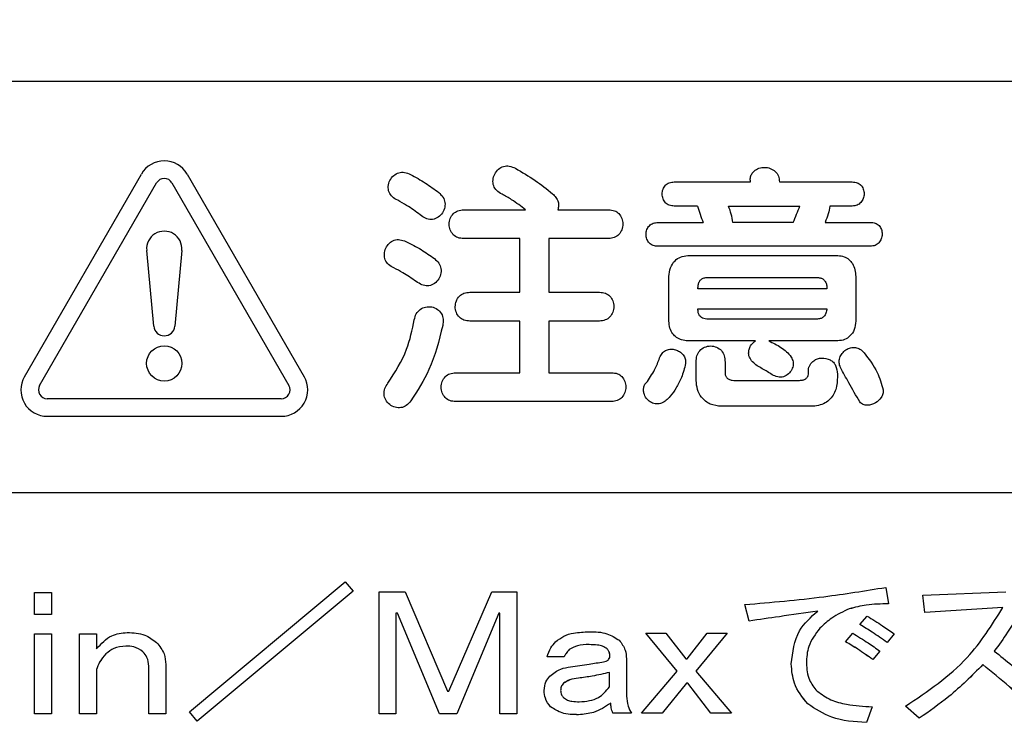
# Model space of a CAD drawing. Units: millimetres. Extents: x 6 to 594, y 9 to 411.
# Drawn here: x 89 to 95, y 105 to 109 of the extents above; entities that cross this region are included whole.
import ezdxf

# ---------------------------------------------------------------- set-up
doc = ezdxf.new("R2010")
doc.units = ezdxf.units.MM
doc.layers.add('SLD-0', color=179, linetype='Continuous')
doc.styles.add('SLDTEXTSTYLE0', font='TXT', dxfattribs={"width": 0.7, "bigfont": 'bigfont'})
doc.dimstyles.new('SLDDIMSTYLE1', dxfattribs={"dimtxt": 3.5, "dimasz": 4, "dimexe": 0, "dimexo": 0.0625, "dimgap": 0.875, "dimtad": 3, "dimlfac": 3, "dimrnd": 1e-09, "dimzin": 12, "dimdsep": 46, "dimtxsty": 'SLDTEXTSTYLE0', "dimblk1": 'OPEN30', "dimblk2": 'OPEN30', "dimsah": 1, "dimcen": 0.09, "dimadec": 0, "dimazin": 3, "dimtfac": 1, "dimtofl": 0, "dimtmove": 0, "dimatfit": 3, "dimldrblk": 'OPEN30', "dimfxl": 1, "dimfrac": 2, "dimtolj": 1, "dimtzin": 12, "dimarcsym": 0})

# ---------------------------------------------------------------- blocks, each defined once
blk = doc.blocks.new('_Open30')
at = {"color": 0, "linetype": 'ByBlock', "lineweight": -2}
for p, q in [((-1, 0.267949), (0, 0)), ((0, 0), (-1, -0.267949)), ((0, 0), (-1, 0))]:
    blk.add_line(p, q, dxfattribs=at)
blk = doc.blocks.new('_D_3')
at = {"layer": 'SLD-0'}
for p, q in [((56.2542, 141.6583), (56.2542, 60.3808)), ((104.5875, 65.9677), (104.5875, 60.3808)), ((56.2542, 61.3808), (104.5875, 61.3808))]:
    blk.add_line(p, q, dxfattribs=at)
at = {"layer": 'SLD-0', "xscale": 4, "yscale": 4, "rotation": 180}
blk.add_blockref('_Open30', (56.2542, 61.3808, 324.9478), dxfattribs=at)
at = {"layer": 'SLD-0', "xscale": 4, "yscale": 4}
blk.add_blockref('_Open30', (104.5875, 61.3808, 324.9478), dxfattribs=at)
at = {"layer": 'SLD-0', "insert": (77.3656, 65.8925), "char_height": 3.5, "attachment_point": 1, "style": 'SLDTEXTSTYLE0'}
blk.add_mtext('145', dxfattribs=at)

msp = doc.modelspace()

# ---------------------------------------------------------------- linework, layer by layer
at = {"color": 7, "linetype": 'Continuous', "lineweight": 25}
for p, q in [((82.9208, 108.2193), (101.9208, 108.2193)), ((89.4609, 106.5448), (90.1243, 107.6935)), ((90.3841, 107.6935), (91.0475, 106.5448)), ((89.5475, 106.4949), (90.2109, 107.6435)), ((90.2975, 107.6435), (90.9609, 106.4949)), ((93.1463, 107.6487), (93.5784, 107.6487)), ((93.7423, 107.6487), (94.1558, 107.6487)), ((91.953, 107.4907), (92.3037, 107.4907)), ((92.4858, 107.4907), (92.7738, 107.4907)), ((93.279, 107.5119), (93.1463, 107.5119)), ((93.4543, 107.5119), (93.8592, 107.5119)), ((94.1558, 107.5119), (94.0289, 107.5119)), ((93.0551, 107.4191), (93.3103, 107.4191)), ((93.8208, 107.4191), (93.4786, 107.4191)), ((94.0019, 107.4191), (94.2585, 107.4191)), ((92.2709, 107.3273), (91.953, 107.3273)), ((92.2709, 107.0233), (92.2709, 107.3273)), ((92.4345, 107.3273), (92.4345, 107.0233)), ((92.7738, 107.3273), (92.4345, 107.3273)), ((94.2585, 107.2841), (93.0551, 107.2841)), ((90.1944, 106.8309), (90.1546, 107.2604)), ((90.3537, 107.2604), (90.3139, 106.8309)), ((93.2234, 107.2308), (94.0746, 107.2308)), ((93.1164, 106.8603), (93.1164, 107.1126)), ((93.3303, 107.1069), (93.959, 107.1069)), ((94.1758, 107.1126), (94.1758, 106.8603)), ((94.0118, 107.0426), (93.2804, 107.0426)), ((91.9872, 107.0233), (92.2709, 107.0233)), ((92.4345, 107.0233), (92.7225, 107.0233)), ((93.2804, 106.9296), (94.0118, 106.9296)), ((92.2709, 106.8598), (91.9872, 106.8598)), ((92.2709, 106.5668), (92.2709, 106.8598)), ((92.4345, 106.8598), (92.4345, 106.5668)), ((92.7225, 106.8598), (92.4345, 106.8598)), ((93.959, 106.8717), (93.3303, 106.8717)), ((93.6069, 106.7478), (93.2234, 106.7478)), ((94.0746, 106.7478), (93.6824, 106.7478)), ((93.2707, 106.5222), (93.2707, 106.6277)), ((93.4342, 106.6277), (93.4342, 106.5736)), ((91.9074, 106.5668), (92.2709, 106.5668)), ((92.4345, 106.5668), (92.7909, 106.5668)), ((93.4941, 106.5237), (93.852, 106.5237)), ((90.9176, 106.4199), (89.5908, 106.4199)), ((92.7909, 106.4034), (91.9074, 106.4034)), ((93.9204, 106.3767), (93.4131, 106.3767)), ((90.9176, 106.3199), (89.5908, 106.3199)), ((101.9208, 105.8867), (82.9208, 105.8867)), ((90.3964, 104.6449), (91.2801, 105.3825)), ((91.2801, 105.3825), (91.3247, 105.3298)), ((89.5187, 105.3217), (89.6147, 105.3217)), ((89.5187, 105.1961), (89.5187, 105.3217)), ((89.6147, 105.3217), (89.6147, 105.1961)), ((91.3247, 105.3298), (90.441, 104.5922)), ((91.3247, 105.3297), (90.441, 104.5921)), ((91.3247, 105.3298), (91.3247, 105.3297)), ((91.472, 105.3257), (91.6207, 105.3257)), ((91.472, 104.6327), (91.472, 105.3257)), ((91.6207, 105.3257), (91.8599, 104.7624)), ((91.868, 104.7624), (92.1112, 105.3257)), ((92.1112, 105.3257), (92.2531, 105.3257)), ((92.2531, 105.3257), (92.2531, 104.6327)), ((94.3455, 105.3501), (94.3617, 105.2568)), ((94.556, 105.3055), (95.0262, 105.3257)), ((94.3617, 105.2568), (94.3617, 105.2568)), ((94.5681, 105.2082), (94.556, 105.3055)), ((94.556, 105.3055), (94.556, 105.3054)), ((94.5681, 105.2081), (94.556, 105.3054)), ((91.5761, 105.2042), (91.568, 105.2042)), ((91.568, 105.2042), (91.568, 104.6327)), ((91.5761, 105.2041), (91.568, 105.2041)), ((91.5761, 105.2042), (91.5761, 105.2041)), ((91.8153, 104.6327), (91.5761, 105.2042)), ((91.8153, 104.6327), (91.5761, 105.2041)), ((92.1518, 105.2042), (91.9126, 104.6327)), ((92.1518, 105.2041), (91.9126, 104.6327)), ((92.1572, 105.2042), (92.1518, 105.2042)), ((92.1518, 105.2042), (92.1518, 105.2041)), ((92.1572, 105.2041), (92.1518, 105.2041)), ((92.1572, 104.6327), (92.1572, 105.2042)), ((93.5711, 105.1596), (93.5468, 105.2528)), ((93.5468, 105.2528), (93.5468, 105.2527)), ((93.5711, 105.1595), (93.5468, 105.2527)), ((94.1387, 105.2285), (94.1387, 105.2284)), ((95.01, 105.2366), (94.5681, 105.2082)), ((95.01, 105.2365), (94.5681, 105.2081)), ((94.5681, 105.2082), (94.5681, 105.2081)), ((89.6147, 105.1961), (89.5187, 105.1961)), ((89.5187, 105.1961), (89.5187, 105.196)), ((89.6147, 105.196), (89.5187, 105.196)), ((89.6147, 105.1961), (89.6147, 105.196)), ((93.5711, 105.1596), (93.5711, 105.1595)), ((94.1995, 105.1393), (94.2401, 105.188)), ((92.9843, 105.0907), (93.0979, 105.0907)), ((93.1627, 104.8759), (92.9843, 105.0907)), ((92.9843, 105.0907), (92.9843, 105.0906)), ((93.1627, 104.8759), (92.9843, 105.0906)), ((93.0979, 105.0907), (93.2114, 104.9448)), ((93.2195, 104.9448), (93.333, 105.0907)), ((93.4465, 105.0907), (93.2681, 104.8759)), ((93.4465, 105.0906), (93.2682, 104.8759)), ((93.333, 105.0907), (93.4465, 105.0907)), ((93.4465, 105.0907), (93.4465, 105.0906)), ((93.9725, 105.1191), (93.9725, 105.119)), ((94.1184, 105.0421), (94.159, 105.0907)), ((94.1995, 105.1393), (94.1995, 105.1392)), ((89.5187, 105.0866), (89.6147, 105.0866)), ((89.5187, 104.6327), (89.5187, 105.0866)), ((89.6147, 105.0866), (89.6147, 104.6327)), ((89.7741, 104.6327), (89.7741, 105.0866)), ((89.7741, 105.0866), (89.8701, 105.0866)), ((89.8701, 105.0866), (89.8701, 105.0015)), ((94.1184, 105.0421), (94.1184, 105.042)), ((94.3941, 105.0866), (94.3536, 105.0379)), ((94.3941, 105.0866), (94.3536, 105.038)), ((94.3536, 105.038), (94.3536, 105.0379)), ((94.3941, 105.0866), (94.3941, 105.0866)), ((90.0363, 105.0177), (90.0363, 105.0177)), ((90.1336, 104.9853), (90.1336, 104.9852)), ((92.5507, 104.9975), (92.5507, 104.9974)), ((92.6642, 105.0258), (92.6642, 105.0258)), ((92.7656, 105.0015), (92.7656, 105.0014)), ((94.313, 104.9894), (94.2725, 104.9407)), ((94.313, 104.9893), (94.2725, 104.9407)), ((94.313, 104.9894), (94.313, 104.9893)), ((89.9228, 104.9732), (89.9228, 104.9731)), ((92.5223, 104.957), (92.425, 104.957)), ((92.425, 104.957), (92.425, 104.9569)), ((92.5223, 104.9569), (92.425, 104.9569)), ((92.5223, 104.957), (92.5223, 104.9569)), ((92.875, 104.9448), (92.875, 104.7341)), ((93.2114, 104.9448), (93.2195, 104.9448)), ((94.2725, 104.9407), (94.2725, 104.9407)), ((89.8701, 104.884), (89.8701, 104.6327)), ((90.1674, 104.6327), (90.1674, 104.9043)), ((90.2633, 104.9124), (90.2633, 104.6327)), ((92.7791, 104.7867), (92.7791, 104.8678)), ((92.96, 104.6368), (93.1627, 104.8759)), ((93.2681, 104.8759), (93.4708, 104.6368)), ((93.8103, 104.9164), (93.8103, 104.9163)), ((94.8965, 104.9124), (94.8965, 104.9123)), ((92.6034, 104.8354), (92.6034, 104.8353)), ((91.8599, 104.7624), (91.868, 104.7624)), ((92.4088, 104.7665), (92.4088, 104.7664)), ((92.5183, 104.807), (92.5183, 104.8069)), ((93.2154, 104.807), (93.0776, 104.6368)), ((93.2154, 104.8069), (93.0776, 104.6367)), ((93.2235, 104.807), (93.2154, 104.807)), ((93.2154, 104.807), (93.2154, 104.8069)), ((93.2235, 104.8069), (93.2154, 104.8069)), ((93.2235, 104.807), (93.2235, 104.8069)), ((93.3533, 104.6368), (93.2235, 104.807)), ((93.3533, 104.6367), (93.2235, 104.8069)), ((90.3964, 104.6449), (90.3964, 104.6448)), ((90.441, 104.5922), (90.3964, 104.6449)), ((90.441, 104.5921), (90.3964, 104.6448)), ((92.4453, 104.6733), (92.4453, 104.6732)), ((92.7858, 104.6935), (92.7858, 104.6934)), ((93.9036, 104.6895), (93.9036, 104.6894)), ((94.2684, 104.6733), (94.236, 104.5841)), ((94.2684, 104.6732), (94.236, 104.584)), ((94.2684, 104.6733), (94.2684, 104.6732)), ((94.5357, 104.6084), (94.4587, 104.6773)), ((94.4587, 104.6773), (94.4587, 104.6772)), ((94.5357, 104.6083), (94.4587, 104.6772)), ((89.6147, 104.6327), (89.5187, 104.6327)), ((89.6147, 104.6327), (89.5187, 104.6327)), ((89.5187, 104.6327), (89.5187, 104.6327)), ((89.6147, 104.6327), (89.6147, 104.6327)), ((89.8701, 104.6327), (89.7741, 104.6327)), ((89.8701, 104.6327), (89.7741, 104.6327)), ((89.7741, 104.6327), (89.7741, 104.6327)), ((89.8701, 104.6327), (89.8701, 104.6327)), ((90.2633, 104.6327), (90.1674, 104.6327)), ((90.1674, 104.6327), (90.1674, 104.6327)), ((90.2633, 104.6327), (90.1674, 104.6327)), ((90.2633, 104.6327), (90.2633, 104.6327)), ((90.441, 104.5922), (90.441, 104.5921)), ((91.568, 104.6327), (91.472, 104.6327)), ((91.472, 104.6327), (91.472, 104.6327)), ((91.568, 104.6327), (91.472, 104.6327)), ((91.568, 104.6327), (91.568, 104.6327)), ((91.9126, 104.6327), (91.8153, 104.6327)), ((91.8153, 104.6327), (91.8153, 104.6327)), ((91.9126, 104.6327), (91.8153, 104.6327)), ((91.9126, 104.6327), (91.9126, 104.6327)), ((92.2531, 104.6327), (92.1572, 104.6327)), ((92.2531, 104.6327), (92.1572, 104.6327)), ((92.1572, 104.6327), (92.1572, 104.6327)), ((92.2531, 104.6327), (92.2531, 104.6327)), ((92.6034, 104.6287), (92.6034, 104.6286)), ((92.9034, 104.6368), (92.798, 104.6368)), ((92.798, 104.6368), (92.798, 104.6367)), ((92.9034, 104.6367), (92.798, 104.6367)), ((92.9034, 104.6368), (92.9034, 104.6367)), ((92.96, 104.6368), (92.96, 104.6367)), ((93.0776, 104.6368), (92.96, 104.6368)), ((93.0776, 104.6367), (92.96, 104.6367)), ((93.0776, 104.6368), (93.0776, 104.6367)), ((93.3533, 104.6368), (93.3533, 104.6367)), ((93.4708, 104.6368), (93.3533, 104.6368)), ((93.4708, 104.6367), (93.3533, 104.6367)), ((93.4708, 104.6368), (93.4708, 104.6367)), ((94.5357, 104.6084), (94.5357, 104.6083)), ((94.236, 104.5841), (94.236, 104.584))]:
    msp.add_line(p, q, dxfattribs=at)
msp.add_circle((90.2542, 106.6198), 0.1, dxfattribs=at)
for centre, radius, start, end in [((90.2542, 107.6184), 0.15, 30.0155, 149.9845), ((90.2542, 107.6185), 0.05, 30.0155, 149.9845), ((94.2794, 107.7983), 1.0406, 195.9782, 201.371), ((93.0931, 107.3679), 0.3889, 7.5592, 21.721), ((91.1056, 108.5996), 2.9607, 336.5023, 338.4456), ((90.2542, 107.2696), 0.1, 354.7189, 185.2811), ((90.2542, 106.8364), 0.06, 185.3125, 354.6875), ((89.5907, 106.4699), 0.1499, 150.0008, 270.0162), ((90.9176, 106.4699), 0.1499, 269.9838, 29.9992), ((89.5908, 106.4699), 0.05, 150.0008, 270.0162), ((90.9176, 106.4699), 0.05, 269.9838, 29.9992)]:
    msp.add_arc(centre, radius, start, end, dxfattribs=at)
for points, knots in [([(92.1697, 107.5791), (92.1591, 107.5853), (92.1391, 107.5969), (92.1196, 107.6265), (92.1166, 107.6608), (92.1265, 107.6944), (92.148, 107.7219), (92.1776, 107.7396), (92.213, 107.7404), (92.234, 107.731), (92.2453, 107.7259)], [0, 0, 0, 0, 0.133421, 0.251655, 0.372657, 0.50007, 0.627722, 0.748415, 0.865872, 1, 1, 1, 1]), ([(92.2453, 107.7259), (92.2834, 107.7038), (92.3571, 107.6611), (92.4236, 107.6077), (92.4558, 107.5819)], [0, 0, 0, 0, 0.516253, 1, 1, 1, 1]), ([(93.5784, 107.6487), (93.5778, 107.6568), (93.5766, 107.6721), (93.5848, 107.6936), (93.6008, 107.7132), (93.6263, 107.7279), (93.659, 107.7334), (93.6917, 107.7269), (93.7197, 107.7099), (93.7405, 107.6825), (93.7417, 107.6602), (93.7423, 107.6487)], [0, 0, 0, 0, 0.091583, 0.174329, 0.2548, 0.377115, 0.501982, 0.626582, 0.749422, 0.870947, 1, 1, 1, 1]), ([(91.578, 107.5445), (91.5673, 107.5504), (91.5471, 107.5616), (91.5265, 107.5903), (91.5226, 107.6245), (91.5318, 107.6583), (91.5533, 107.686), (91.583, 107.7034), (91.6183, 107.7049), (91.6395, 107.696), (91.6507, 107.6913)], [0, 0, 0, 0, 0.133354, 0.251485, 0.372636, 0.500092, 0.627367, 0.748822, 0.867478, 1, 1, 1, 1]), ([(91.6507, 107.6913), (91.6793, 107.6756), (91.7349, 107.6451), (91.7857, 107.6071), (91.8104, 107.5887)], [0, 0, 0, 0, 0.514145, 1, 1, 1, 1]), ([(93.1463, 107.5119), (93.1367, 107.5126), (93.1184, 107.5139), (93.0948, 107.5293), (93.0812, 107.553), (93.0763, 107.5803), (93.081, 107.6076), (93.0946, 107.6312), (93.1182, 107.6466), (93.1366, 107.648), (93.1463, 107.6487)], [0, 0, 0, 0, 0.132343, 0.250525, 0.372313, 0.499877, 0.627113, 0.74831, 0.866652, 1, 1, 1, 1]), ([(94.1558, 107.6487), (94.1654, 107.6481), (94.1834, 107.6469), (94.2069, 107.6319), (94.2199, 107.6083), (94.2244, 107.5813), (94.2195, 107.5542), (94.2058, 107.531), (94.1833, 107.5146), (94.1652, 107.5128), (94.1558, 107.5119)], [0, 0, 0, 0, 0.13292, 0.249991, 0.371901, 0.499982, 0.626795, 0.749228, 0.86953, 1, 1, 1, 1]), ([(91.7048, 107.4618), (91.6799, 107.4806), (91.6395, 107.5111), (91.595, 107.5352), (91.578, 107.5445)], [0, 0, 0, 0, 0.61667, 1, 1, 1, 1]), ([(91.8104, 107.5887), (91.8193, 107.5806), (91.8365, 107.5649), (91.8484, 107.5313), (91.8452, 107.4967), (91.8287, 107.4652), (91.8014, 107.4431), (91.7681, 107.4329), (91.7336, 107.4413), (91.7148, 107.4547), (91.7048, 107.4618)], [0, 0, 0, 0, 0.129798, 0.250651, 0.373766, 0.500447, 0.628073, 0.748953, 0.86651, 1, 1, 1, 1]), ([(92.3037, 107.4907), (92.2775, 107.5106), (92.2349, 107.5431), (92.1879, 107.5691), (92.1697, 107.5791)], [0, 0, 0, 0, 0.611775, 1, 1, 1, 1]), ([(92.4558, 107.5819), (92.4628, 107.5754), (92.4769, 107.5622), (92.4884, 107.5376), (92.4921, 107.5127), (92.4879, 107.4981), (92.4858, 107.4907)], [0, 0, 0, 0, 0.279269, 0.559602, 0.778663, 1, 1, 1, 1]), ([(91.953, 107.3273), (91.9415, 107.3282), (91.9196, 107.33), (91.8914, 107.3483), (91.8744, 107.3763), (91.8682, 107.409), (91.8744, 107.4417), (91.8914, 107.4697), (91.9196, 107.488), (91.9415, 107.4898), (91.953, 107.4907)], [0, 0, 0, 0, 0.130927, 0.250485, 0.373089, 0.500053, 0.626954, 0.749523, 0.869086, 1, 1, 1, 1]), ([(92.7738, 107.4907), (92.7852, 107.4899), (92.8068, 107.4883), (92.8349, 107.4703), (92.8512, 107.4423), (92.8571, 107.4099), (92.8508, 107.3775), (92.8338, 107.35), (92.8067, 107.3306), (92.785, 107.3284), (92.7738, 107.3273)], [0, 0, 0, 0, 0.131491, 0.250097, 0.372724, 0.500015, 0.626287, 0.749378, 0.87058, 1, 1, 1, 1]), ([(94.0289, 107.5119), (94.0263, 107.4969), (94.0206, 107.4651), (94.0084, 107.4351), (94.0019, 107.4191)], [0, 0, 0, 0, 0.467998, 1, 1, 1, 1]), ([(93.0551, 107.2841), (93.0455, 107.2848), (93.0273, 107.2861), (93.0037, 107.3011), (92.99, 107.3245), (92.9851, 107.3516), (92.9898, 107.3787), (93.0036, 107.402), (93.0272, 107.4171), (93.0454, 107.4184), (93.0551, 107.4191)], [0, 0, 0, 0, 0.132299, 0.250574, 0.372386, 0.4999, 0.627076, 0.748346, 0.866838, 1, 1, 1, 1]), ([(94.2585, 107.4191), (94.268, 107.4185), (94.2859, 107.4174), (94.3094, 107.4027), (94.3225, 107.3794), (94.3271, 107.3526), (94.3221, 107.3257), (94.3083, 107.3027), (94.2858, 107.2867), (94.2678, 107.285), (94.2585, 107.2841)], [0, 0, 0, 0, 0.132842, 0.250024, 0.371966, 0.499987, 0.626761, 0.749255, 0.86963, 1, 1, 1, 1]), ([(91.5566, 107.1611), (91.5459, 107.1668), (91.5257, 107.1777), (91.5051, 107.2061), (91.5004, 107.24), (91.5086, 107.2739), (91.5287, 107.3023), (91.5573, 107.3212), (91.5924, 107.3232), (91.6137, 107.3151), (91.625, 107.3107)], [0, 0, 0, 0, 0.132773, 0.25129, 0.372617, 0.500217, 0.628341, 0.749337, 0.86644, 1, 1, 1, 1]), ([(91.625, 107.3107), (91.6543, 107.2963), (91.7107, 107.2684), (91.7616, 107.2316), (91.7862, 107.2138)], [0, 0, 0, 0, 0.519142, 1, 1, 1, 1]), ([(91.7862, 107.2138), (91.7952, 107.2059), (91.8127, 107.1906), (91.8257, 107.1573), (91.8232, 107.1225), (91.8074, 107.0905), (91.7807, 107.0675), (91.7476, 107.0564), (91.713, 107.0644), (91.6938, 107.0773), (91.6835, 107.0841)], [0, 0, 0, 0, 0.129849, 0.250364, 0.373421, 0.500458, 0.628347, 0.748645, 0.865746, 1, 1, 1, 1]), ([(93.1164, 107.1126), (93.1181, 107.1294), (93.1215, 107.1623), (93.1466, 107.2017), (93.1825, 107.2269), (93.2092, 107.2295), (93.2234, 107.2308)], [0, 0, 0, 0, 0.282738, 0.552354, 0.763614, 1, 1, 1, 1]), ([(94.0746, 107.2308), (94.0863, 107.2298), (94.1087, 107.2279), (94.1374, 107.2107), (94.159, 107.1848), (94.1731, 107.1511), (94.1749, 107.1256), (94.1758, 107.1126)], [0, 0, 0, 0, 0.201576, 0.382451, 0.560221, 0.776322, 1, 1, 1, 1]), ([(91.6835, 107.0841), (91.6585, 107.1016), (91.6178, 107.13), (91.5736, 107.1524), (91.5566, 107.1611)], [0, 0, 0, 0, 0.614547, 1, 1, 1, 1]), ([(93.2804, 107.0426), (93.2808, 107.0499), (93.2816, 107.0632), (93.2869, 107.0811), (93.2963, 107.0956), (93.3115, 107.1055), (93.3238, 107.1064), (93.3303, 107.1069)], [0, 0, 0, 0, 0.237489, 0.434354, 0.602757, 0.790196, 1, 1, 1, 1]), ([(93.959, 107.1069), (93.9654, 107.1064), (93.9774, 107.1055), (93.993, 107.0968), (94.0045, 107.0831), (94.0115, 107.0643), (94.0117, 107.05), (94.0118, 107.0426)], [0, 0, 0, 0, 0.201084, 0.37789, 0.549687, 0.763749, 1, 1, 1, 1]), ([(91.9872, 106.8598), (91.9757, 106.8607), (91.9539, 106.8625), (91.9256, 106.8809), (91.9086, 106.9088), (91.9024, 106.9416), (91.9086, 106.9743), (91.9256, 107.0022), (91.9539, 107.0206), (91.9757, 107.0224), (91.9872, 107.0233)], [0, 0, 0, 0, 0.130927, 0.250485, 0.373089, 0.500053, 0.626954, 0.749523, 0.869086, 1, 1, 1, 1]), ([(92.7225, 107.0233), (92.7338, 107.0225), (92.7555, 107.0209), (92.7836, 107.0028), (92.7999, 106.9748), (92.8058, 106.9425), (92.7995, 106.9101), (92.7825, 106.8825), (92.7553, 106.8632), (92.7337, 106.861), (92.7225, 106.8598)], [0, 0, 0, 0, 0.131491, 0.250097, 0.372724, 0.500015, 0.626287, 0.749378, 0.87058, 1, 1, 1, 1]), ([(91.6721, 106.8675), (91.675, 106.8791), (91.6806, 106.9016), (91.7045, 106.928), (91.7363, 106.9419), (91.7716, 106.9425), (91.8038, 106.9285), (91.828, 106.9036), (91.8377, 106.8695), (91.8347, 106.8467), (91.8332, 106.8347)], [0, 0, 0, 0, 0.129343, 0.250977, 0.374471, 0.500395, 0.627005, 0.74894, 0.868264, 1, 1, 1, 1]), ([(93.3303, 106.8717), (93.3246, 106.8722), (93.3139, 106.8731), (93.2996, 106.8796), (93.2884, 106.8911), (93.2814, 106.9085), (93.2808, 106.9221), (93.2804, 106.9296)], [0, 0, 0, 0, 0.196906, 0.367668, 0.531125, 0.742627, 1, 1, 1, 1]), ([(94.0118, 106.9296), (94.0108, 106.9212), (94.0088, 106.9051), (93.9966, 106.8856), (93.9789, 106.8736), (93.9659, 106.8724), (93.959, 106.8717)], [0, 0, 0, 0, 0.288008, 0.55558, 0.765214, 1, 1, 1, 1]), ([(91.5224, 106.5083), (91.5623, 106.5704), (91.6338, 106.6815), (91.6604, 106.8105), (91.6721, 106.8675)], [0, 0, 0, 0, 0.558657, 1, 1, 1, 1]), ([(91.8332, 106.8347), (91.8122, 106.7492), (91.7747, 106.5967), (91.6895, 106.465), (91.6521, 106.4071)], [0, 0, 0, 0, 0.560031, 1, 1, 1, 1]), ([(93.2234, 106.7478), (93.2115, 106.7487), (93.189, 106.7505), (93.1595, 106.7656), (93.1358, 106.7884), (93.1189, 106.8209), (93.1173, 106.8466), (93.1164, 106.8603)], [0, 0, 0, 0, 0.20327, 0.386094, 0.559449, 0.765061, 1, 1, 1, 1]), ([(94.1758, 106.8603), (94.1744, 106.8435), (94.1718, 106.8119), (94.1456, 106.7757), (94.1126, 106.7522), (94.0876, 106.7493), (94.0746, 106.7478)], [0, 0, 0, 0, 0.295681, 0.557233, 0.769815, 1, 1, 1, 1]), ([(93.2707, 106.6277), (93.2713, 106.6397), (93.2726, 106.6627), (93.2889, 106.6941), (93.3177, 106.7139), (93.3523, 106.7215), (93.387, 106.714), (93.4156, 106.6943), (93.4322, 106.6629), (93.4335, 106.6398), (93.4342, 106.6277)], [0, 0, 0, 0, 0.130101, 0.249357, 0.372458, 0.499893, 0.626927, 0.749172, 0.868664, 1, 1, 1, 1]), ([(93.6824, 106.7478), (93.706, 106.7364), (93.7531, 106.7135), (93.8027, 106.6722), (93.8224, 106.6295), (93.8202, 106.5984), (93.8052, 106.5713), (93.7819, 106.5493), (93.7495, 106.5374), (93.7056, 106.5512), (93.6605, 106.5838), (93.6014, 106.6117), (93.5661, 106.6572), (93.569, 106.6943), (93.5761, 106.7155), (93.5886, 106.7346), (93.6008, 106.7434), (93.6069, 106.7478)], [0, 0, 0, 0, 0.124537, 0.249129, 0.296314, 0.342595, 0.391043, 0.440396, 0.492927, 0.545444, 0.650684, 0.756492, 0.858322, 0.893979, 0.929239, 0.964418, 1, 1, 1, 1]), ([(94.0888, 106.5967), (94.0856, 106.6057), (94.0793, 106.6236), (94.0842, 106.6525), (94.0976, 106.6781), (94.1192, 106.698), (94.1455, 106.7099), (94.174, 106.712), (94.2016, 106.7017), (94.2155, 106.688), (94.2228, 106.6808)], [0, 0, 0, 0, 0.123465, 0.246412, 0.371956, 0.4993, 0.625417, 0.74544, 0.865475, 1, 1, 1, 1]), ([(92.9938, 106.5183), (93.0104, 106.543), (93.0401, 106.5873), (93.0584, 106.6373), (93.0665, 106.6594)], [0, 0, 0, 0, 0.558813, 1, 1, 1, 1]), ([(93.0665, 106.6594), (93.0709, 106.667), (93.0794, 106.6819), (93.1014, 106.697), (93.1271, 106.702), (93.1533, 106.6988), (93.1774, 106.6876), (93.1969, 106.67), (93.2115, 106.6466), (93.2109, 106.6286), (93.2105, 106.6195)], [0, 0, 0, 0, 0.125297, 0.245317, 0.37023, 0.495056, 0.619664, 0.745895, 0.871759, 1, 1, 1, 1]), ([(93.9076, 106.5821), (93.9079, 106.5874), (93.9085, 106.5981), (93.9186, 106.6171), (93.9348, 106.6349), (93.9585, 106.6474), (93.9904, 106.653), (94.0231, 106.6457), (94.0494, 106.6278), (94.0674, 106.6006), (94.0699, 106.5762), (94.0716, 106.5593)], [0, 0, 0, 0, 0.062189, 0.124548, 0.248263, 0.341032, 0.434239, 0.625467, 0.716941, 0.803997, 1, 1, 1, 1]), ([(94.2228, 106.6808), (94.2502, 106.6449), (94.299, 106.5809), (94.3214, 106.5038), (94.3312, 106.4698)], [0, 0, 0, 0, 0.559758, 1, 1, 1, 1]), ([(93.2105, 106.6195), (93.2039, 106.5924), (93.1921, 106.5441), (93.1683, 106.5004), (93.1578, 106.4812)], [0, 0, 0, 0, 0.559083, 1, 1, 1, 1]), ([(94.1986, 106.4014), (94.1776, 106.4376), (94.1402, 106.5022), (94.1045, 106.5678), (94.0888, 106.5967)], [0, 0, 0, 0, 0.559663, 1, 1, 1, 1]), ([(91.9074, 106.4034), (91.8959, 106.4043), (91.874, 106.4061), (91.8458, 106.4244), (91.8288, 106.4524), (91.8226, 106.4851), (91.8288, 106.5178), (91.8458, 106.5458), (91.874, 106.5642), (91.8959, 106.5659), (91.9074, 106.5668)], [0, 0, 0, 0, 0.131026, 0.250505, 0.373052, 0.500051, 0.626989, 0.749501, 0.868985, 1, 1, 1, 1]), ([(92.7909, 106.5668), (92.8023, 106.566), (92.8239, 106.5644), (92.852, 106.5464), (92.8683, 106.5184), (92.8742, 106.4861), (92.8679, 106.4537), (92.8509, 106.4261), (92.8238, 106.4067), (92.8021, 106.4045), (92.7909, 106.4034)], [0, 0, 0, 0, 0.131491, 0.250097, 0.372724, 0.500015, 0.626287, 0.749378, 0.87058, 1, 1, 1, 1]), ([(93.4342, 106.5736), (93.4343, 106.5675), (93.4345, 106.5562), (93.4413, 106.54), (93.4556, 106.5284), (93.4743, 106.5236), (93.4876, 106.5237), (93.4941, 106.5237)], [0, 0, 0, 0, 0.198573, 0.374079, 0.560011, 0.785397, 1, 1, 1, 1]), ([(93.852, 106.5237), (93.8591, 106.5239), (93.8718, 106.5244), (93.889, 106.53), (93.9006, 106.5398), (93.9066, 106.5523), (93.9089, 106.5665), (93.908, 106.5766), (93.9076, 106.5821)], [0, 0, 0, 0, 0.220585, 0.399485, 0.555717, 0.681959, 0.826585, 1, 1, 1, 1]), ([(94.0716, 106.5593), (94.0715, 106.5327), (94.0715, 106.4823), (94.0405, 106.4246), (94.0015, 106.3943), (93.9634, 106.3792), (93.9353, 106.3776), (93.9204, 106.3767)], [0, 0, 0, 0, 0.29289, 0.553778, 0.689715, 0.835201, 1, 1, 1, 1]), ([(91.6521, 106.4071), (91.6443, 106.3978), (91.6294, 106.38), (91.5967, 106.3665), (91.5624, 106.3694), (91.5313, 106.3851), (91.5087, 106.4117), (91.498, 106.4444), (91.5033, 106.4791), (91.5158, 106.4983), (91.5224, 106.5083)], [0, 0, 0, 0, 0.132842, 0.25222, 0.374034, 0.500664, 0.627325, 0.749333, 0.86894, 1, 1, 1, 1]), ([(93.1578, 106.4812), (93.147, 106.465), (93.1248, 106.4315), (93.0865, 106.3957), (93.0454, 106.3876), (93.0159, 106.3968), (92.9912, 106.4157), (92.9769, 106.4395), (92.9716, 106.4626), (92.9725, 106.4827), (92.9794, 106.5026), (92.9889, 106.5129), (92.9938, 106.5183)], [0, 0, 0, 0, 0.182065, 0.374867, 0.46424, 0.557616, 0.653309, 0.747454, 0.809348, 0.870732, 0.933167, 1, 1, 1, 1]), ([(93.4131, 106.3767), (93.3917, 106.379), (93.349, 106.3835), (93.3007, 106.4227), (93.2753, 106.4722), (93.2722, 106.5056), (93.2707, 106.5222)], [0, 0, 0, 0, 0.27994, 0.559057, 0.779863, 1, 1, 1, 1]), ([(94.3312, 106.4698), (94.3314, 106.4622), (94.3317, 106.4468), (94.3169, 106.4199), (94.2882, 106.3933), (94.2501, 106.3809), (94.2169, 106.3846), (94.2048, 106.3957), (94.1986, 106.4014)], [0, 0, 0, 0, 0.121747, 0.244068, 0.48333, 0.740211, 0.86717, 1, 1, 1, 1]), ([(93.5468, 105.2528), (93.6965, 105.2657), (93.9639, 105.2887), (94.2289, 105.3313), (94.3455, 105.3501)], [0, 0, 0, 0, 0.559987, 1, 1, 1, 1]), ([(94.3617, 105.2568), (94.3194, 105.2563), (94.2438, 105.2556), (94.1708, 105.2367), (94.1387, 105.2284)], [0, 0, 0, 0, 0.560273, 1, 1, 1, 1]), ([(94.3617, 105.2568), (94.3194, 105.2564), (94.2438, 105.2556), (94.1708, 105.2368), (94.1387, 105.2285)], [0, 0, 0, 0, 0.560273, 1, 1, 1, 1]), ([(93.9603, 105.2163), (93.8877, 105.2056), (93.758, 105.1864), (93.6282, 105.1678), (93.5711, 105.1596)], [0, 0, 0, 0, 0.56, 1, 1, 1, 1]), ([(93.9603, 105.2162), (93.8877, 105.2055), (93.758, 105.1863), (93.6282, 105.1677), (93.5711, 105.1595)], [0, 0, 0, 0, 0.56, 1, 1, 1, 1]), ([(93.8103, 104.9164), (93.8181, 104.9832), (93.832, 105.1025), (93.921, 105.1815), (93.9603, 105.2163)], [0, 0, 0, 0, 0.558945, 1, 1, 1, 1]), ([(94.1387, 105.2285), (94.1044, 105.2129), (94.0431, 105.1851), (93.9941, 105.1393), (93.9725, 105.1191)], [0, 0, 0, 0, 0.559574, 1, 1, 1, 1]), ([(94.1387, 105.2284), (94.1044, 105.2128), (94.0431, 105.185), (93.9941, 105.1392), (93.9725, 105.119)], [0, 0, 0, 0, 0.559574, 1, 1, 1, 1]), ([(94.4587, 104.6773), (94.5835, 104.7612), (94.8059, 104.9108), (94.9478, 105.1372), (95.01, 105.2366)], [0, 0, 0, 0, 0.560938, 1, 1, 1, 1]), ([(95.1235, 105.2366), (95.0953, 105.1891), (95.0449, 105.1043), (94.9869, 105.0245), (94.9614, 104.9894)], [0, 0, 0, 0, 0.559994, 1, 1, 1, 1]), ([(95.1235, 105.2365), (95.0953, 105.189), (95.0449, 105.1042), (94.9869, 105.0244), (94.9614, 104.9893)], [0, 0, 0, 0, 0.559994, 1, 1, 1, 1]), ([(94.2401, 105.188), (94.2694, 105.1699), (94.3218, 105.1377), (94.372, 105.1022), (94.3941, 105.0866)], [0, 0, 0, 0, 0.559953, 1, 1, 1, 1]), ([(89.8701, 105.0015), (89.8966, 105.0309), (89.944, 105.0835), (90.0137, 105.0913), (90.0444, 105.0947)], [0, 0, 0, 0, 0.55949, 1, 1, 1, 1]), ([(90.0444, 105.0947), (90.0788, 105.0932), (90.1402, 105.0905), (90.1891, 105.054), (90.2106, 105.038)], [0, 0, 0, 0, 0.560744, 1, 1, 1, 1]), ([(92.4737, 105.0421), (92.4888, 105.0537), (92.5191, 105.0771), (92.5856, 105.0956), (92.6344, 105.0976), (92.6642, 105.0988)], [0, 0, 0, 0, 0.279361, 0.559504, 1, 1, 1, 1]), ([(92.6642, 105.0988), (92.6988, 105.0984), (92.7604, 105.0977), (92.8119, 105.0647), (92.8345, 105.0502)], [0, 0, 0, 0, 0.561957, 1, 1, 1, 1]), ([(93.9725, 105.1191), (93.9471, 105.0861), (93.9017, 105.027), (93.8974, 104.9531), (93.8955, 104.9205)], [0, 0, 0, 0, 0.558611, 1, 1, 1, 1]), ([(93.9725, 105.119), (93.9471, 105.086), (93.9017, 105.0269), (93.8974, 104.953), (93.8955, 104.9204)], [0, 0, 0, 0, 0.558611, 1, 1, 1, 1]), ([(94.159, 105.0907), (94.1881, 105.0724), (94.2402, 105.0398), (94.2908, 105.0048), (94.313, 104.9894)], [0, 0, 0, 0, 0.559978, 1, 1, 1, 1]), ([(94.3536, 105.038), (94.3254, 105.0579), (94.2752, 105.0933), (94.2226, 105.1253), (94.1995, 105.1393)], [0, 0, 0, 0, 0.560029, 1, 1, 1, 1]), ([(94.3536, 105.0379), (94.3254, 105.0578), (94.2752, 105.0932), (94.2226, 105.1252), (94.1995, 105.1392)], [0, 0, 0, 0, 0.560029, 1, 1, 1, 1]), ([(90.2106, 105.038), (90.2275, 105.0173), (90.2577, 104.9804), (90.2616, 104.9332), (90.2633, 104.9124)], [0, 0, 0, 0, 0.559338, 1, 1, 1, 1]), ([(92.425, 104.957), (92.431, 104.9747), (92.4417, 105.0063), (92.4639, 105.0311), (92.4737, 105.0421)], [0, 0, 0, 0, 0.559612, 1, 1, 1, 1]), ([(92.8345, 105.0502), (92.8479, 105.0326), (92.8718, 105.0012), (92.8741, 104.9621), (92.875, 104.9448)], [0, 0, 0, 0, 0.558477, 1, 1, 1, 1]), ([(94.2725, 104.9407), (94.2445, 104.9609), (94.1946, 104.9968), (94.1417, 105.0282), (94.1184, 105.0421)], [0, 0, 0, 0, 0.560023, 1, 1, 1, 1]), ([(94.2725, 104.9407), (94.2445, 104.9608), (94.1946, 104.9967), (94.1417, 105.0281), (94.1184, 105.042)], [0, 0, 0, 0, 0.560023, 1, 1, 1, 1]), ([(90.0363, 105.0177), (90.0125, 105.0156), (89.9699, 105.0119), (89.9372, 104.985), (89.9228, 104.9731)], [0, 0, 0, 0, 0.559661, 1, 1, 1, 1]), ([(90.0363, 105.0177), (90.0125, 105.0157), (89.9699, 105.012), (89.9372, 104.985), (89.9228, 104.9732)], [0, 0, 0, 0, 0.559661, 1, 1, 1, 1]), ([(90.1336, 104.9852), (90.1171, 104.9964), (90.0875, 105.0163), (90.052, 105.0173), (90.0363, 105.0177)], [0, 0, 0, 0, 0.557491, 1, 1, 1, 1]), ([(90.1336, 104.9853), (90.1171, 104.9965), (90.0875, 105.0164), (90.052, 105.0173), (90.0363, 105.0177)], [0, 0, 0, 0, 0.557491, 1, 1, 1, 1]), ([(90.1674, 104.9043), (90.1653, 104.9212), (90.1615, 104.9516), (90.1421, 104.975), (90.1336, 104.9853)], [0, 0, 0, 0, 0.558828, 1, 1, 1, 1]), ([(90.1674, 104.9042), (90.1653, 104.9211), (90.1615, 104.9515), (90.1421, 104.9749), (90.1336, 104.9852)], [0, 0, 0, 0, 0.558828, 1, 1, 1, 1]), ([(92.5507, 104.9975), (92.5445, 104.9905), (92.5335, 104.9781), (92.5257, 104.9634), (92.5223, 104.957)], [0, 0, 0, 0, 0.559842, 1, 1, 1, 1]), ([(92.5507, 104.9974), (92.5445, 104.9904), (92.5335, 104.978), (92.5257, 104.9633), (92.5223, 104.9569)], [0, 0, 0, 0, 0.559842, 1, 1, 1, 1]), ([(92.6642, 105.0258), (92.6415, 105.026), (92.601, 105.0261), (92.566, 105.0062), (92.5507, 104.9975)], [0, 0, 0, 0, 0.562627, 1, 1, 1, 1]), ([(92.6642, 105.0258), (92.6415, 105.0259), (92.601, 105.0261), (92.566, 105.0061), (92.5507, 104.9974)], [0, 0, 0, 0, 0.562627, 1, 1, 1, 1]), ([(92.7656, 105.0014), (92.7573, 105.007), (92.7407, 105.0182), (92.7052, 105.0244), (92.6798, 105.0252), (92.6642, 105.0258)], [0, 0, 0, 0, 0.278702, 0.559104, 1, 1, 1, 1]), ([(92.7656, 105.0015), (92.7573, 105.0071), (92.7407, 105.0183), (92.7052, 105.0245), (92.6798, 105.0253), (92.6642, 105.0258)], [0, 0, 0, 0, 0.278702, 0.559104, 1, 1, 1, 1]), ([(92.7818, 104.9651), (92.7807, 104.9728), (92.7788, 104.9866), (92.7696, 104.997), (92.7656, 105.0015)], [0, 0, 0, 0, 0.55867, 1, 1, 1, 1]), ([(92.7818, 104.965), (92.7807, 104.9727), (92.7788, 104.9865), (92.7696, 104.9969), (92.7656, 105.0014)], [0, 0, 0, 0, 0.55867, 1, 1, 1, 1]), ([(94.9614, 104.9894), (95.0287, 104.9352), (95.1488, 104.8384), (95.2579, 104.7293), (95.306, 104.6814)], [0, 0, 0, 0, 0.559959, 1, 1, 1, 1]), ([(89.9228, 104.9732), (89.91, 104.9582), (89.8871, 104.9316), (89.8753, 104.8985), (89.8701, 104.884)], [0, 0, 0, 0, 0.559724, 1, 1, 1, 1]), ([(89.9228, 104.9731), (89.91, 104.9581), (89.8871, 104.9315), (89.8753, 104.8985), (89.8701, 104.8839)], [0, 0, 0, 0, 0.559724, 1, 1, 1, 1]), ([(92.5588, 104.9002), (92.5937, 104.905), (92.656, 104.9135), (92.718, 104.924), (92.7453, 104.9286)], [0, 0, 0, 0, 0.559994, 1, 1, 1, 1]), ([(92.7453, 104.9286), (92.7506, 104.9294), (92.7613, 104.9311), (92.7744, 104.9397), (92.781, 104.9523), (92.7815, 104.9608), (92.7818, 104.9651)], [0, 0, 0, 0, 0.280684, 0.559674, 0.779454, 1, 1, 1, 1]), ([(93.8955, 104.9205), (93.8981, 104.8874), (93.9027, 104.8282), (93.9399, 104.7825), (93.9563, 104.7624)], [0, 0, 0, 0, 0.559774, 1, 1, 1, 1]), ([(92.4413, 104.8475), (92.4608, 104.8628), (92.4959, 104.8901), (92.5396, 104.8971), (92.5588, 104.9002)], [0, 0, 0, 0, 0.558858, 1, 1, 1, 1]), ([(92.7791, 104.8678), (92.7465, 104.8606), (92.6883, 104.8477), (92.6294, 104.8391), (92.6034, 104.8354)], [0, 0, 0, 0, 0.560021, 1, 1, 1, 1]), ([(92.7791, 104.8677), (92.7465, 104.8605), (92.6883, 104.8476), (92.6294, 104.839), (92.6034, 104.8353)], [0, 0, 0, 0, 0.560021, 1, 1, 1, 1]), ([(93.9036, 104.6895), (93.8734, 104.7269), (93.8196, 104.7938), (93.8132, 104.8789), (93.8103, 104.9164)], [0, 0, 0, 0, 0.559058, 1, 1, 1, 1]), ([(93.9036, 104.6894), (93.8734, 104.7268), (93.8196, 104.7937), (93.8132, 104.8788), (93.8103, 104.9163)], [0, 0, 0, 0, 0.559058, 1, 1, 1, 1]), ([(94.8965, 104.9124), (94.834, 104.8498), (94.7225, 104.738), (94.5928, 104.648), (94.5357, 104.6084)], [0, 0, 0, 0, 0.559911, 1, 1, 1, 1]), ([(94.8965, 104.9123), (94.834, 104.8497), (94.7225, 104.7379), (94.5928, 104.6479), (94.5357, 104.6083)], [0, 0, 0, 0, 0.559911, 1, 1, 1, 1]), ([(95.2249, 104.6125), (95.1667, 104.6719), (95.0627, 104.7779), (94.9473, 104.8713), (94.8965, 104.9124)], [0, 0, 0, 0, 0.560009, 1, 1, 1, 1]), ([(95.2249, 104.6124), (95.1667, 104.6718), (95.0627, 104.7778), (94.9473, 104.8712), (94.8965, 104.9123)], [0, 0, 0, 0, 0.560009, 1, 1, 1, 1]), ([(92.4088, 104.7665), (92.4104, 104.7835), (92.4132, 104.814), (92.4327, 104.8373), (92.4413, 104.8475)], [0, 0, 0, 0, 0.559486, 1, 1, 1, 1]), ([(92.6034, 104.8354), (92.5863, 104.8334), (92.5559, 104.8298), (92.5297, 104.8139), (92.5183, 104.807)], [0, 0, 0, 0, 0.561865, 1, 1, 1, 1]), ([(92.6034, 104.8353), (92.5863, 104.8333), (92.5559, 104.8297), (92.5297, 104.8138), (92.5183, 104.8069)], [0, 0, 0, 0, 0.561865, 1, 1, 1, 1]), ([(92.4453, 104.6733), (92.4333, 104.6887), (92.4119, 104.7164), (92.4098, 104.7512), (92.4088, 104.7665)], [0, 0, 0, 0, 0.558743, 1, 1, 1, 1]), ([(92.4453, 104.6732), (92.4333, 104.6887), (92.4119, 104.7164), (92.4098, 104.7511), (92.4088, 104.7664)], [0, 0, 0, 0, 0.558743, 1, 1, 1, 1]), ([(92.5183, 104.807), (92.513, 104.8003), (92.5035, 104.7883), (92.5025, 104.7732), (92.5021, 104.7665)], [0, 0, 0, 0, 0.558926, 1, 1, 1, 1]), ([(92.5183, 104.8069), (92.513, 104.8002), (92.5035, 104.7882), (92.5025, 104.7731), (92.5021, 104.7664)], [0, 0, 0, 0, 0.558926, 1, 1, 1, 1]), ([(92.5021, 104.7665), (92.5029, 104.758), (92.5043, 104.7427), (92.514, 104.7311), (92.5183, 104.726)], [0, 0, 0, 0, 0.559633, 1, 1, 1, 1]), ([(92.6075, 104.7016), (92.6464, 104.7048), (92.7158, 104.7105), (92.7598, 104.7635), (92.7791, 104.7867)], [0, 0, 0, 0, 0.560272, 1, 1, 1, 1]), ([(93.9563, 104.7624), (93.9814, 104.7442), (94.0318, 104.7078), (94.141, 104.6821), (94.2201, 104.6766), (94.2684, 104.6733)], [0, 0, 0, 0, 0.278947, 0.559279, 1, 1, 1, 1]), ([(92.5183, 104.726), (92.5254, 104.7207), (92.5397, 104.7101), (92.571, 104.7031), (92.5936, 104.7022), (92.6075, 104.7016)], [0, 0, 0, 0, 0.279153, 0.559448, 1, 1, 1, 1]), ([(92.875, 104.7341), (92.8772, 104.7149), (92.8812, 104.6808), (92.8966, 104.6502), (92.9034, 104.6368)], [0, 0, 0, 0, 0.560088, 1, 1, 1, 1]), ([(92.6034, 104.6287), (92.5713, 104.629), (92.5142, 104.6295), (92.4663, 104.6599), (92.4453, 104.6733)], [0, 0, 0, 0, 0.562105, 1, 1, 1, 1]), ([(92.6034, 104.6286), (92.5713, 104.6289), (92.5142, 104.6294), (92.4663, 104.6599), (92.4453, 104.6732)], [0, 0, 0, 0, 0.562105, 1, 1, 1, 1]), ([(92.7858, 104.6935), (92.7546, 104.6731), (92.6987, 104.6365), (92.6326, 104.6311), (92.6034, 104.6287)], [0, 0, 0, 0, 0.559767, 1, 1, 1, 1]), ([(92.7858, 104.6934), (92.7546, 104.673), (92.6987, 104.6364), (92.6326, 104.631), (92.6034, 104.6286)], [0, 0, 0, 0, 0.559767, 1, 1, 1, 1]), ([(92.798, 104.6368), (92.7948, 104.6472), (92.7891, 104.6658), (92.7868, 104.685), (92.7858, 104.6935)], [0, 0, 0, 0, 0.559789, 1, 1, 1, 1]), ([(92.798, 104.6367), (92.7948, 104.6471), (92.7891, 104.6657), (92.7868, 104.685), (92.7858, 104.6934)], [0, 0, 0, 0, 0.559789, 1, 1, 1, 1]), ([(94.236, 104.5841), (94.1684, 104.5881), (94.048, 104.5953), (93.9476, 104.6608), (93.9036, 104.6895)], [0, 0, 0, 0, 0.56186, 1, 1, 1, 1]), ([(94.236, 104.584), (94.1684, 104.5881), (94.048, 104.5952), (93.9476, 104.6607), (93.9036, 104.6894)], [0, 0, 0, 0, 0.56186, 1, 1, 1, 1])]:
    msp.add_open_spline(points, degree=3, knots=knots, dxfattribs=at)

# ---------------------------------------------------------------- dimensions: what is measured, and where the dimension line sits
at = {"layer": 'SLD-0'}
dim = msp.add_linear_dim(base=(104.5875, 61.3808), p1=(56.2542, 142.6583), p2=(104.5875, 66.9677), dimstyle='SLDDIMSTYLE1', dxfattribs=at)
dim.commit()
dim.dimension.update_dxf_attribs({"geometry": '_D_3', "text_midpoint": (80.4208, 61.3808), "dimtype": 160})

doc.saveas('drawing.dxf')
